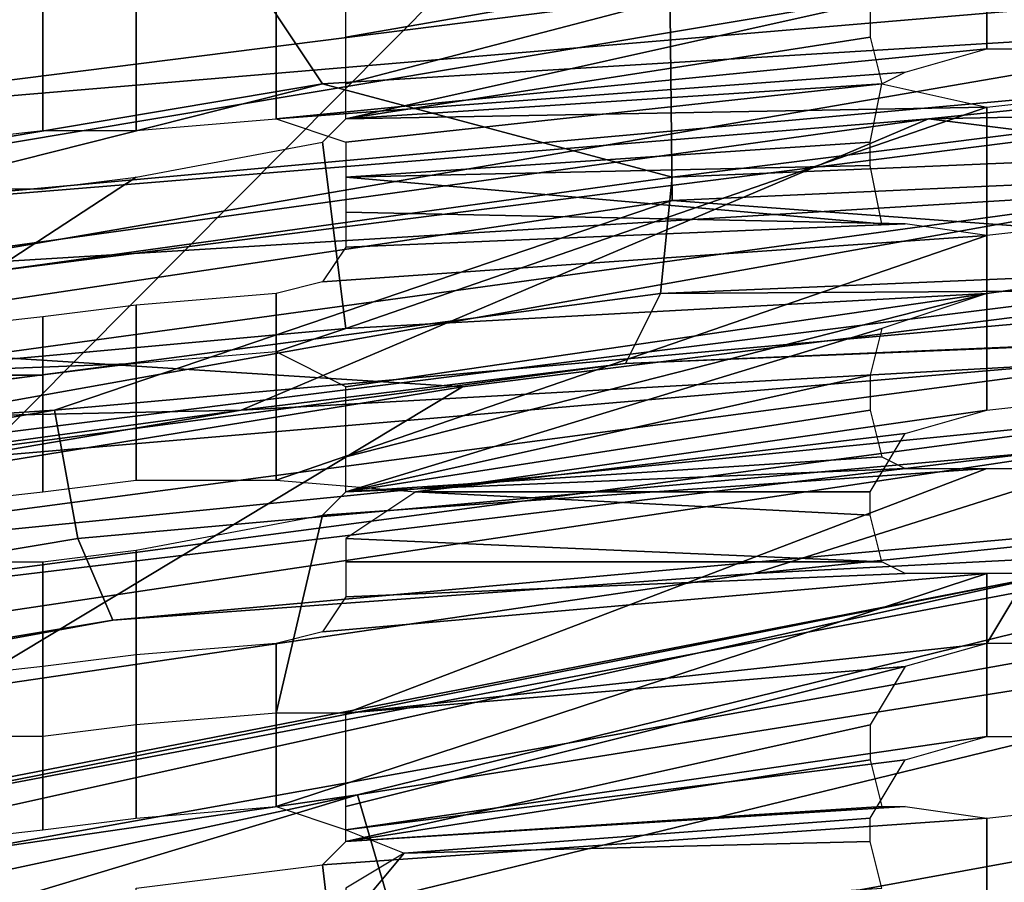
# Model space of a CAD drawing. Units: metres. Extents: x -0.425 to 0.313, y -0.345 to 0.357.
# Drawn here: x -0.152 to -0.144, y 0.214 to 0.222 of the extents above; entities that cross this region are included whole.
import ezdxf

# ---------------------------------------------------------------- set-up
doc = ezdxf.new("R2010")
doc.units = ezdxf.units.M
doc.header["$MEASUREMENT"] = 0
for name, color, linetype in [('ONDERSTEL', 7, 'CONTINUOUS'), ('RUG-_EN_ZITSTEUN', 7, 'CONTINUOUS'), ('RUGMESH', 252, 'CONTINUOUS'), ('ZITTING', 252, 'CONTINUOUS')]:
    doc.layers.add(name, color=color, linetype=linetype)

msp = doc.modelspace()

# ---------------------------------------------------------------- linework, layer by layer
at = {"layer": 'ONDERSTEL'}
for points in [[(-0.1213, 0.151, -0.2311), (-0.2027, 0.2591, -0.2751), (-0.1994, 0.2596, -0.2794), (-0.1182, 0.1517, -0.2354)], [(-0.1994, 0.2596, -0.2794), (-0.1573, 0.2053, -0.2612), (-0.1182, 0.1517, -0.2354)], [(-0.1255, 0.1489, -0.2282), (-0.2069, 0.2572, -0.2723), (-0.2027, 0.2591, -0.2751), (-0.1213, 0.151, -0.2311)], [(-0.1255, 0.1489, -0.2282), (-0.1705, 0.2006, -0.2484), (-0.2069, 0.2572, -0.2723)], [(-0.1514, 0.1975, -0.2752), (-0.1573, 0.2053, -0.2612), (-0.1883, 0.2465, -0.2903)], [(-0.1883, 0.2465, -0.2903), (-0.1579, 0.2051, -0.2788), (-0.1514, 0.1975, -0.2752)]]:
    msp.add_3dface(points, dxfattribs=at)
at = {"layer": 'RUG-_EN_ZITSTEUN'}
for points in [[(-0.1468, 0.2201, 0.2761), (-0.1291, 0.2209, 0.2737), (-0.1293, 0.232, 0.2743), (-0.1469, 0.2295, 0.2766)], [(-0.1403, 0.2317, 0.2338), (-0.1317, 0.2222, 0.2307), (-0.1498, 0.2211, 0.2362), (-0.155, 0.2289, 0.2383)], [(-0.1439, 0.2296, 0.0688), (-0.1726, 0.2199, 0.092), (-0.184, 0.223, 0.0698), (-0.155, 0.2281, 0.0678)], [(-0.1381, 0.2251, 0.0912), (-0.1726, 0.2199, 0.092), (-0.1439, 0.2296, 0.0688)], [(-0.1642, 0.2175, 0.2785), (-0.1468, 0.2201, 0.2761), (-0.1469, 0.2295, 0.2766), (-0.1642, 0.2256, 0.2789)], [(-0.155, 0.2289, 0.2383), (-0.1498, 0.2211, 0.2362), (-0.1676, 0.2181, 0.2422), (-0.1694, 0.225, 0.2432)], [(-0.1415, 0.2246, 0.2987), (-0.1626, 0.2208, 0.3013), (-0.1636, 0.2237, 0.3014), (-0.1422, 0.2281, 0.2987)], [(-0.1662, 0.2239, 0.2191), (-0.1649, 0.2214, 0.2184), (-0.1455, 0.2278, 0.2126), (-0.1666, 0.2254, 0.2193)], [(-0.1455, 0.2278, 0.2126), (-0.1649, 0.2214, 0.2184), (-0.1447, 0.224, 0.2121)], [(-0.1603, 0.2103, 0.0647), (-0.1439, 0.2268, 0.0651), (-0.1838, 0.2202, 0.0661), (-0.1861, 0.2057, 0.0654)], [(-0.1439, 0.2268, 0.0651), (-0.1549, 0.2265, 0.0657), (-0.1838, 0.2202, 0.0661)], [(-0.1345, 0.2139, 0.0642), (-0.1439, 0.2268, 0.0651), (-0.1603, 0.2103, 0.0647)], [(-0.1567, 0.2206, 0.0945), (-0.1569, 0.2218, 0.0932), (-0.1213, 0.2263, 0.0925), (-0.1211, 0.2251, 0.0938)], [(-0.1211, 0.2251, 0.0938), (-0.102, 0.2259, 0.0941), (-0.121, 0.2235, 0.0946), (-0.1565, 0.219, 0.0953)], [(-0.1726, 0.2199, 0.092), (-0.1381, 0.2251, 0.0912), (-0.1569, 0.2218, 0.0932)], [(-0.1567, 0.2206, 0.0945), (-0.1211, 0.2251, 0.0938), (-0.1565, 0.219, 0.0953)], [(-0.1415, 0.2246, 0.2987), (-0.1411, 0.2225, 0.2987), (-0.162, 0.219, 0.3013), (-0.1626, 0.2208, 0.3013)], [(-0.1447, 0.224, 0.2121), (-0.1649, 0.2214, 0.2184), (-0.1563, 0.2217, 0.2158)], [(-0.1486, 0.2185, 0.0953), (-0.1565, 0.219, 0.0953), (-0.121, 0.2235, 0.0946), (-0.1256, 0.2214, 0.0949)], [(-0.1256, 0.2214, 0.0949), (-0.1025, 0.2234, 0.0946), (-0.125, 0.2113, 0.0944), (-0.1482, 0.2085, 0.0948)], [(-0.156, 0.2207, 0.2163), (-0.1371, 0.2223, 0.2107), (-0.1372, 0.2233, 0.2101), (-0.1563, 0.2217, 0.2158)], [(-0.1411, 0.2225, 0.2987), (-0.1423, 0.2202, 0.2985), (-0.162, 0.219, 0.3013)], [(-0.1556, 0.2199, 0.2171), (-0.1368, 0.2216, 0.2115), (-0.1371, 0.2223, 0.2107), (-0.156, 0.2207, 0.2163)], [(-0.1498, 0.2211, 0.2362), (-0.1317, 0.2222, 0.2307), (-0.1468, 0.2203, 0.235)], [(-0.1468, 0.2203, 0.235), (-0.1317, 0.2222, 0.2307), (-0.1302, 0.221, 0.23)], [(-0.1556, 0.2199, 0.2171), (-0.1446, 0.2208, 0.2148), (-0.1368, 0.2216, 0.2115)], [(-0.1446, 0.2208, 0.2148), (-0.1239, 0.2212, 0.209), (-0.1368, 0.2216, 0.2115)], [(-0.1486, 0.2185, 0.0953), (-0.1256, 0.2214, 0.0949), (-0.1482, 0.2085, 0.0948), (-0.1712, 0.2049, 0.0954)], [(-0.1239, 0.2212, 0.209), (-0.1446, 0.2208, 0.2148), (-0.1326, 0.2193, 0.2275)], [(-0.1676, 0.2181, 0.2422), (-0.1498, 0.2211, 0.2362), (-0.1605, 0.2184, 0.2394)], [(-0.1605, 0.2184, 0.2394), (-0.1498, 0.2211, 0.2362), (-0.1468, 0.2203, 0.235)], [(-0.1468, 0.2203, 0.235), (-0.1302, 0.221, 0.23), (-0.1305, 0.22, 0.2292), (-0.1469, 0.2193, 0.2342)], [(-0.1291, 0.2209, 0.2737), (-0.1468, 0.2201, 0.2761), (-0.1387, 0.2195, 0.2752)], [(-0.1446, 0.2208, 0.2148), (-0.1648, 0.218, 0.2213), (-0.1505, 0.2183, 0.2331)], [(-0.1648, 0.218, 0.2213), (-0.1446, 0.2208, 0.2148), (-0.1556, 0.2199, 0.2171)], [(-0.1326, 0.2193, 0.2275), (-0.1446, 0.2208, 0.2148), (-0.1505, 0.2183, 0.2331)], [(-0.1605, 0.2184, 0.2394), (-0.1468, 0.2203, 0.235), (-0.1469, 0.2193, 0.2342), (-0.1606, 0.2175, 0.2387)], [(-0.162, 0.219, 0.3013), (-0.1423, 0.2202, 0.2985), (-0.1627, 0.2174, 0.3013), (-0.1722, 0.2163, 0.3026)], [(-0.1423, 0.2202, 0.2985), (-0.1574, 0.2175, 0.3002), (-0.1627, 0.2174, 0.3013)], [(-0.1422, 0.2194, 0.2981), (-0.1574, 0.2175, 0.3002), (-0.1423, 0.2202, 0.2985)], [(-0.1468, 0.2201, 0.2761), (-0.1642, 0.2175, 0.2785), (-0.1521, 0.2183, 0.277)], [(-0.1387, 0.2195, 0.2752), (-0.1468, 0.2201, 0.2761), (-0.1521, 0.2183, 0.277)], [(-0.1305, 0.22, 0.2292), (-0.1308, 0.2194, 0.2282), (-0.1469, 0.2193, 0.2342)], [(-0.1519, 0.2172, 0.2777), (-0.1385, 0.2184, 0.2759), (-0.1387, 0.2195, 0.2752), (-0.1521, 0.2183, 0.277)], [(-0.1422, 0.2194, 0.2981), (-0.1422, 0.2188, 0.2975), (-0.1574, 0.2175, 0.3002)], [(-0.1308, 0.2194, 0.2282), (-0.1326, 0.2193, 0.2275), (-0.1472, 0.2187, 0.2332)], [(-0.1469, 0.2193, 0.2342), (-0.1308, 0.2194, 0.2282), (-0.1472, 0.2187, 0.2332)], [(-0.1606, 0.2175, 0.2387), (-0.1469, 0.2193, 0.2342), (-0.1472, 0.2187, 0.2332), (-0.1608, 0.2169, 0.2377)], [(-0.1326, 0.2193, 0.2275), (-0.1505, 0.2183, 0.2331), (-0.1472, 0.2187, 0.2332)], [(-0.1714, 0.2148, 0.0959), (-0.1565, 0.219, 0.0953), (-0.1486, 0.2185, 0.0953)], [(-0.1422, 0.2188, 0.2975), (-0.1573, 0.2168, 0.2996), (-0.1574, 0.2175, 0.3002)], [(-0.1573, 0.2168, 0.2996), (-0.1422, 0.2188, 0.2975), (-0.1422, 0.2183, 0.2967)], [(-0.1472, 0.2187, 0.2332), (-0.1505, 0.2183, 0.2331), (-0.1608, 0.2169, 0.2377)], [(-0.1714, 0.2148, 0.0959), (-0.1486, 0.2185, 0.0953), (-0.1712, 0.2049, 0.0954), (-0.1941, 0.2004, 0.0961)], [(-0.1516, 0.2165, 0.2787), (-0.1383, 0.2177, 0.2769), (-0.1385, 0.2184, 0.2759), (-0.1519, 0.2172, 0.2777)], [(-0.1505, 0.2183, 0.2331), (-0.1648, 0.218, 0.2213), (-0.1681, 0.2153, 0.239)], [(-0.1505, 0.2183, 0.2331), (-0.1681, 0.2153, 0.239), (-0.1608, 0.2169, 0.2377)], [(-0.1521, 0.2183, 0.277), (-0.1642, 0.2175, 0.2785), (-0.1654, 0.2161, 0.2788)], [(-0.1521, 0.2183, 0.277), (-0.1654, 0.2161, 0.2788), (-0.165, 0.215, 0.2795), (-0.1519, 0.2172, 0.2777)], [(-0.1573, 0.2163, 0.2987), (-0.1422, 0.2183, 0.2967), (-0.1423, 0.2181, 0.2958)], [(-0.1573, 0.2168, 0.2996), (-0.1422, 0.2183, 0.2967), (-0.1573, 0.2163, 0.2987)], [(-0.1624, 0.2151, 0.2985), (-0.1423, 0.2181, 0.2958), (-0.1461, 0.2169, 0.2792), (-0.1631, 0.2144, 0.2815)], [(-0.1573, 0.2163, 0.2987), (-0.1423, 0.2181, 0.2958), (-0.1624, 0.2151, 0.2985)], [(-0.1461, 0.2169, 0.2792), (-0.1423, 0.2181, 0.2958), (-0.1287, 0.2178, 0.2768)], [(-0.1461, 0.2169, 0.2792), (-0.1287, 0.2178, 0.2768), (-0.1383, 0.2177, 0.2769)], [(-0.1516, 0.2165, 0.2787), (-0.1461, 0.2169, 0.2792), (-0.1383, 0.2177, 0.2769)], [(-0.1519, 0.2172, 0.2777), (-0.165, 0.215, 0.2795), (-0.1648, 0.2143, 0.2805), (-0.1516, 0.2165, 0.2787)], [(-0.1631, 0.2144, 0.2815), (-0.1461, 0.2169, 0.2792), (-0.1516, 0.2165, 0.2787)], [(-0.1648, 0.2143, 0.2805), (-0.1631, 0.2144, 0.2815), (-0.1516, 0.2165, 0.2787)], [(-0.1345, 0.2139, 0.0642), (-0.1603, 0.2103, 0.0647), (-0.1289, 0.2135, 0.0642), (-0.1084, 0.2164, 0.0637)]]:
    msp.add_3dface(points, dxfattribs=at)
at = {"layer": 'RUGMESH'}
for points in [[(-0.1441, 0.2214, 0.5129), (-0.1432, 0.2214, 0.5129), (-0.1432, 0.2231, 0.5175), (-0.1441, 0.223, 0.5175)], [(-0.1502, 0.2208, 0.5128), (-0.1441, 0.2214, 0.5129), (-0.1441, 0.223, 0.5175), (-0.1502, 0.2225, 0.5176)], [(-0.1514, 0.2207, 0.5129), (-0.1502, 0.2208, 0.5128), (-0.1502, 0.2225, 0.5176), (-0.1514, 0.2224, 0.5175)], [(-0.1522, 0.2207, 0.5129), (-0.1514, 0.2207, 0.5129), (-0.1514, 0.2224, 0.5175), (-0.1522, 0.2223, 0.5175)], [(-0.1448, 0.2224, 0.5217), (-0.145, 0.2223, 0.5214), (-0.1496, 0.2215, 0.5201), (-0.1496, 0.2218, 0.521)], [(-0.1531, 0.2206, 0.5129), (-0.1522, 0.2207, 0.5129), (-0.1522, 0.2223, 0.5175), (-0.1531, 0.2222, 0.5175)], [(-0.1496, 0.2208, 0.5184), (-0.1496, 0.2211, 0.5193), (-0.145, 0.2223, 0.5214), (-0.1451, 0.2218, 0.5201)], [(-0.1496, 0.2215, 0.5201), (-0.145, 0.2223, 0.5214), (-0.1496, 0.2211, 0.5193)], [(-0.1451, 0.2218, 0.5201), (-0.1451, 0.2215, 0.5193), (-0.1496, 0.2208, 0.5184)], [(-0.1451, 0.2215, 0.5193), (-0.145, 0.2211, 0.5181), (-0.1496, 0.2208, 0.5184)], [(-0.1502, 0.2208, 0.5128), (-0.1448, 0.2212, 0.5126), (-0.1441, 0.2214, 0.5129)], [(-0.145, 0.2211, 0.5123), (-0.1448, 0.2212, 0.5126), (-0.1502, 0.2208, 0.5128), (-0.1496, 0.2206, 0.5119)], [(-0.1441, 0.2209, 0.5174), (-0.1496, 0.2208, 0.5184), (-0.145, 0.2211, 0.5181)], [(-0.1496, 0.2203, 0.511), (-0.1451, 0.2206, 0.5111), (-0.145, 0.2211, 0.5123), (-0.1496, 0.2206, 0.5119)], [(-0.1406, 0.2198, 0.5133), (-0.1441, 0.2193, 0.5128), (-0.1441, 0.2209, 0.5174), (-0.1432, 0.221, 0.5174)], [(-0.1496, 0.219, 0.5133), (-0.1498, 0.2206, 0.5177), (-0.1496, 0.2208, 0.5184), (-0.1441, 0.2209, 0.5174)], [(-0.1441, 0.2209, 0.5174), (-0.1441, 0.2193, 0.5128), (-0.1496, 0.219, 0.5133)], [(-0.1496, 0.219, 0.5133), (-0.154, 0.2186, 0.5133), (-0.1514, 0.2203, 0.5174), (-0.1498, 0.2206, 0.5177)], [(-0.1451, 0.2204, 0.5102), (-0.1451, 0.2206, 0.5111), (-0.1496, 0.2203, 0.511)], [(-0.1496, 0.2203, 0.511), (-0.145, 0.2199, 0.509), (-0.1451, 0.2204, 0.5102)], [(-0.154, 0.2186, 0.5133), (-0.1531, 0.2202, 0.5174), (-0.1522, 0.2202, 0.5174), (-0.1514, 0.2203, 0.5174)], [(-0.1448, 0.2199, 0.5086), (-0.145, 0.2199, 0.509), (-0.1496, 0.2203, 0.511), (-0.1496, 0.22, 0.5102)], [(-0.1496, 0.22, 0.5102), (-0.1496, 0.2197, 0.5093), (-0.1448, 0.2199, 0.5086)], [(-0.1448, 0.2199, 0.5086), (-0.1496, 0.2197, 0.5093), (-0.1498, 0.2194, 0.5086), (-0.1441, 0.2198, 0.5083)], [(-0.1441, 0.2183, 0.5038), (-0.1432, 0.2184, 0.5038), (-0.1432, 0.2199, 0.5083), (-0.1441, 0.2198, 0.5083)], [(-0.1441, 0.2198, 0.5083), (-0.1502, 0.2177, 0.5036), (-0.149, 0.2176, 0.503), (-0.1441, 0.2183, 0.5038)], [(-0.1502, 0.2193, 0.5084), (-0.1502, 0.2177, 0.5036), (-0.1441, 0.2198, 0.5083), (-0.1498, 0.2194, 0.5086)], [(-0.1432, 0.2194, 0.5128), (-0.1441, 0.2193, 0.5128), (-0.1406, 0.2198, 0.5133)], [(-0.1514, 0.2177, 0.5037), (-0.1502, 0.2177, 0.5036), (-0.1502, 0.2193, 0.5084), (-0.1514, 0.2192, 0.5083)], [(-0.1496, 0.219, 0.5133), (-0.1441, 0.2193, 0.5128), (-0.1496, 0.2185, 0.5118), (-0.1502, 0.2188, 0.5127)], [(-0.1496, 0.2176, 0.5092), (-0.1496, 0.2179, 0.5101), (-0.1441, 0.2193, 0.5128), (-0.145, 0.219, 0.5122)], [(-0.1496, 0.2182, 0.5109), (-0.1496, 0.2185, 0.5118), (-0.1441, 0.2193, 0.5128), (-0.1496, 0.2179, 0.5101)], [(-0.1522, 0.2176, 0.5037), (-0.1514, 0.2177, 0.5037), (-0.1514, 0.2192, 0.5083), (-0.1522, 0.2191, 0.5083)], [(-0.1531, 0.2175, 0.5037), (-0.1522, 0.2176, 0.5037), (-0.1522, 0.2191, 0.5083), (-0.1531, 0.219, 0.5083)], [(-0.1514, 0.2187, 0.5128), (-0.154, 0.2186, 0.5133), (-0.1496, 0.219, 0.5133), (-0.1502, 0.2188, 0.5127)], [(-0.145, 0.219, 0.5122), (-0.1451, 0.2186, 0.5109), (-0.1496, 0.2176, 0.5092)], [(-0.1522, 0.2186, 0.5128), (-0.154, 0.2186, 0.5133), (-0.1514, 0.2187, 0.5128)], [(-0.1531, 0.2185, 0.5128), (-0.154, 0.2186, 0.5133), (-0.1522, 0.2186, 0.5128)], [(-0.1496, 0.2176, 0.5092), (-0.1451, 0.2186, 0.5109), (-0.1451, 0.2183, 0.5101)], [(-0.1451, 0.2183, 0.5101), (-0.145, 0.2179, 0.5089), (-0.1496, 0.2176, 0.5092)], [(-0.1441, 0.2183, 0.5038), (-0.149, 0.2176, 0.503), (-0.1448, 0.2181, 0.5034)], [(-0.149, 0.2176, 0.503), (-0.1451, 0.2176, 0.5019), (-0.1448, 0.2181, 0.5034)], [(-0.1496, 0.2176, 0.5092), (-0.145, 0.2179, 0.5089), (-0.1448, 0.2178, 0.5085)], [(-0.1432, 0.2163, 0.5037), (-0.1441, 0.2163, 0.5036), (-0.1432, 0.2178, 0.5082), (-0.1424, 0.2179, 0.5082)], [(-0.1441, 0.2178, 0.5082), (-0.1496, 0.2157, 0.5032), (-0.1502, 0.2157, 0.5035), (-0.1498, 0.2174, 0.5085)], [(-0.1441, 0.2178, 0.5082), (-0.1498, 0.2174, 0.5085), (-0.1496, 0.2176, 0.5092), (-0.1448, 0.2178, 0.5085)], [(-0.1441, 0.2163, 0.5036), (-0.1496, 0.2157, 0.5032), (-0.1441, 0.2178, 0.5082), (-0.1432, 0.2178, 0.5082)], [(-0.145, 0.217, 0.4998), (-0.1451, 0.2174, 0.501), (-0.149, 0.2176, 0.503), (-0.1496, 0.2172, 0.5019)], [(-0.1451, 0.2174, 0.501), (-0.1451, 0.2176, 0.5019), (-0.149, 0.2176, 0.503)], [(-0.1498, 0.2174, 0.5085), (-0.1502, 0.2157, 0.5035), (-0.1514, 0.2156, 0.5036), (-0.1514, 0.2171, 0.5082)], [(-0.1496, 0.2172, 0.5019), (-0.1496, 0.217, 0.501), (-0.145, 0.217, 0.4998)], [(-0.1514, 0.2171, 0.5082), (-0.1514, 0.2156, 0.5036), (-0.1522, 0.2155, 0.5036), (-0.1522, 0.217, 0.5082)], [(-0.1522, 0.217, 0.5082), (-0.1522, 0.2155, 0.5036), (-0.1531, 0.2155, 0.5036), (-0.1531, 0.217, 0.5082)], [(-0.145, 0.217, 0.4998), (-0.1496, 0.217, 0.501), (-0.1496, 0.2167, 0.5002), (-0.1448, 0.2169, 0.4995)], [(-0.1441, 0.2169, 0.4992), (-0.1502, 0.2149, 0.4945), (-0.1496, 0.2147, 0.4936), (-0.1441, 0.2155, 0.4946)], [(-0.1502, 0.2163, 0.4992), (-0.1502, 0.2149, 0.4945), (-0.1441, 0.2169, 0.4992), (-0.1498, 0.2164, 0.4995)], [(-0.1441, 0.2169, 0.4992), (-0.1448, 0.2169, 0.4995), (-0.1496, 0.2167, 0.5002), (-0.1498, 0.2164, 0.4995)], [(-0.1441, 0.2155, 0.4946), (-0.1432, 0.2155, 0.4946), (-0.1432, 0.2169, 0.4992), (-0.1441, 0.2169, 0.4992)], [(-0.1514, 0.2148, 0.4946), (-0.1502, 0.2149, 0.4945), (-0.1502, 0.2163, 0.4992), (-0.1514, 0.2162, 0.4991)], [(-0.1448, 0.2161, 0.5033), (-0.1496, 0.2157, 0.5032), (-0.1441, 0.2163, 0.5036)], [(-0.1522, 0.2147, 0.4946), (-0.1514, 0.2148, 0.4946), (-0.1514, 0.2162, 0.4991), (-0.1522, 0.2161, 0.4991)], [(-0.1531, 0.2146, 0.4946), (-0.1522, 0.2147, 0.4946), (-0.1522, 0.2161, 0.4991), (-0.1531, 0.216, 0.4991)], [(-0.1496, 0.2152, 0.5018), (-0.1496, 0.2157, 0.5032), (-0.1448, 0.2161, 0.5033), (-0.1496, 0.2149, 0.5009)], [(-0.1496, 0.2146, 0.5001), (-0.1496, 0.2149, 0.5009), (-0.1448, 0.2161, 0.5033), (-0.1451, 0.2156, 0.5018)], [(-0.1451, 0.2153, 0.5009), (-0.1496, 0.2146, 0.5001), (-0.1451, 0.2156, 0.5018)], [(-0.1448, 0.2153, 0.4943), (-0.1441, 0.2155, 0.4946), (-0.1496, 0.2147, 0.4936)], [(-0.145, 0.2149, 0.4997), (-0.1496, 0.2146, 0.5001), (-0.1451, 0.2153, 0.5009)], [(-0.1448, 0.2153, 0.4943), (-0.1496, 0.2147, 0.4936), (-0.1491, 0.2145, 0.4929), (-0.1451, 0.2148, 0.4927)], [(-0.1441, 0.2148, 0.4991), (-0.1498, 0.2144, 0.4993), (-0.1496, 0.2146, 0.5001), (-0.1448, 0.2149, 0.4994)], [(-0.1448, 0.2149, 0.4994), (-0.1496, 0.2146, 0.5001), (-0.145, 0.2149, 0.4997)], [(-0.1441, 0.2134, 0.4945), (-0.1441, 0.2148, 0.4991), (-0.1432, 0.2149, 0.4991), (-0.1432, 0.2135, 0.4945)], [(-0.1496, 0.2127, 0.4938), (-0.1498, 0.2144, 0.4993), (-0.1441, 0.2148, 0.4991), (-0.1441, 0.2134, 0.4945)], [(-0.1451, 0.2148, 0.4927), (-0.1491, 0.2145, 0.4929), (-0.1451, 0.2146, 0.4919)], [(-0.1491, 0.2145, 0.4929), (-0.1496, 0.2139, 0.491), (-0.145, 0.2142, 0.4907), (-0.1451, 0.2146, 0.4919)], [(-0.1491, 0.2145, 0.4929), (-0.1496, 0.2142, 0.4919), (-0.1496, 0.2139, 0.491)], [(-0.1514, 0.2128, 0.4945), (-0.1514, 0.2142, 0.499), (-0.1498, 0.2144, 0.4993), (-0.1496, 0.2127, 0.4938)]]:
    msp.add_3dface(points, dxfattribs=at)
at = {"layer": 'ZITTING'}
for points in [[(-0.1495, 0.215, 0.044), (-0.1377, 0.2179, 0.0339), (-0.1212, 0.2195, 0.0411)], [(-0.1212, 0.2195, 0.0411), (-0.1488, 0.2126, 0.0527), (-0.1495, 0.215, 0.044)], [(-0.1207, 0.2168, 0.0503), (-0.1488, 0.2126, 0.0527), (-0.1212, 0.2195, 0.0411)], [(-0.1604, 0.2114, 0.0228), (-0.1331, 0.2164, 0.02), (-0.1329, 0.2181, 0.0245)], [(-0.1602, 0.2132, 0.0272), (-0.1604, 0.2114, 0.0228), (-0.1329, 0.2181, 0.0245)], [(-0.1329, 0.2181, 0.0245), (-0.1435, 0.2169, 0.0298), (-0.1602, 0.2132, 0.0272)], [(-0.1646, 0.2128, 0.0374), (-0.1435, 0.2169, 0.0298), (-0.1377, 0.2179, 0.0339)], [(-0.1646, 0.2128, 0.0374), (-0.1377, 0.2179, 0.0339), (-0.1495, 0.215, 0.044)], [(-0.1652, 0.2126, 0.0322), (-0.1435, 0.2169, 0.0298), (-0.1646, 0.2128, 0.0374)], [(-0.1435, 0.2169, 0.0298), (-0.1652, 0.2126, 0.0322), (-0.1602, 0.2132, 0.0272)], [(-0.1207, 0.2168, 0.0503), (-0.1484, 0.2107, 0.057), (-0.1488, 0.2126, 0.0527)], [(-0.1203, 0.2148, 0.0548), (-0.1484, 0.2107, 0.057), (-0.1207, 0.2168, 0.0503)], [(-0.1604, 0.2114, 0.0228), (-0.1603, 0.2084, 0.0186), (-0.1331, 0.2164, 0.02)], [(-0.1603, 0.2084, 0.0186), (-0.133, 0.2133, 0.0157), (-0.1331, 0.2164, 0.02)], [(-0.1775, 0.209, 0.0473), (-0.1646, 0.2128, 0.0374), (-0.1495, 0.215, 0.044)], [(-0.1495, 0.215, 0.044), (-0.1767, 0.2068, 0.0554), (-0.1775, 0.209, 0.0473)], [(-0.1488, 0.2126, 0.0527), (-0.1767, 0.2068, 0.0554), (-0.1495, 0.215, 0.044)], [(-0.1203, 0.2148, 0.0548), (-0.1478, 0.2084, 0.0611), (-0.1484, 0.2107, 0.057)], [(-0.1199, 0.2123, 0.0592), (-0.1478, 0.2084, 0.0611), (-0.1203, 0.2148, 0.0548)]]:
    msp.add_3dface(points, dxfattribs=at)

doc.saveas('drawing.dxf')
